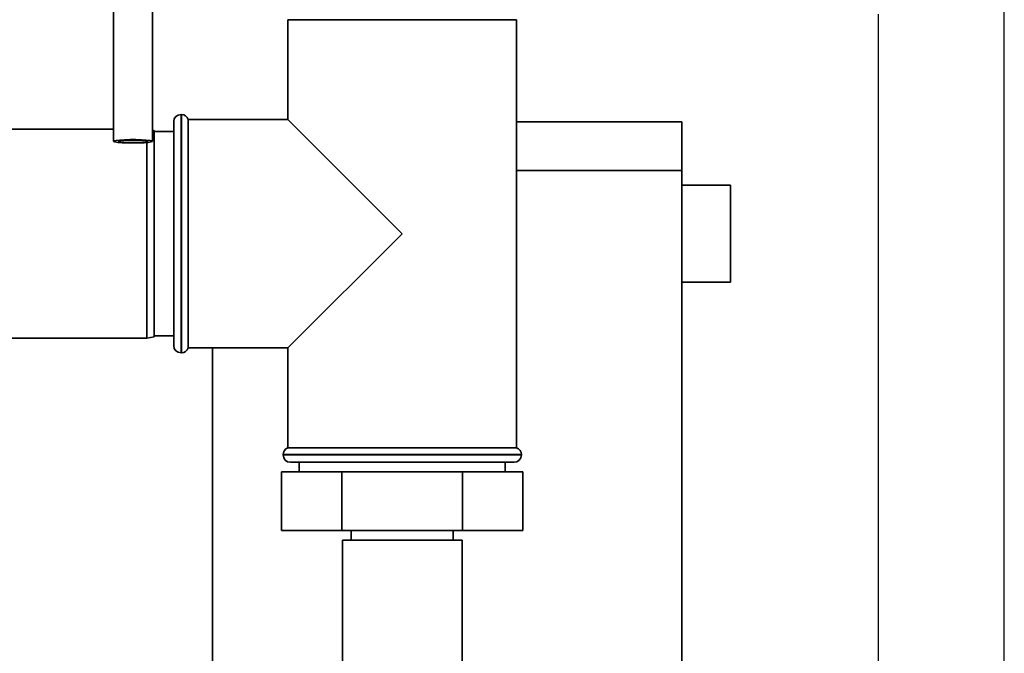
# Paper-space layout 'Blatt1' of a CAD drawing. Units: millimetres. Extents: x 0 to 5940, y 0 to 4200.
# Drawn here: x 1915 to 2118, y 3349 to 3480 of the extents above; entities that cross this region are included whole.
import ezdxf

# ---------------------------------------------------------------- set-up
doc = ezdxf.new("R2010")
doc.units = ezdxf.units.MM
doc.header["$LTSCALE"] = 10
doc.layers.add('1', color=7, linetype='Continuous')
doc.styles.add('SLDTEXTSTYLE0', font='TXT', dxfattribs={"width": 0.605})
doc.dimstyles.new('SLDDIMSTYLE0', dxfattribs={"dimtxt": 35, "dimasz": 25, "dimexe": 0, "dimexo": 0.0625, "dimgap": 8.75, "dimtad": 1, "dimdec": 1, "dimrnd": 1e-09, "dimzin": 4, "dimdsep": 46, "dimtxsty": 'SLDTEXTSTYLE0', "dimsah": 1, "dimcen": 0.09, "dimadec": 0, "dimazin": 1, "dimtfac": 1, "dimtdec": 1, "dimtofl": 0, "dimtmove": 0, "dimatfit": 3, "dimfxl": 1, "dimfrac": 2, "dimtolj": 1, "dimtzin": 12, "dimarcsym": 0})

# ---------------------------------------------------------------- blocks, each defined once
blk = doc.blocks.new('_D')
at = {"layer": '1'}
for p, q in [((479.88, 3687.67), (479.88, 3915.05)), ((2117.71, 2847.03), (2117.71, 3915.05)), ((2117.71, 3905.05), (479.88, 3905.05))]:
    blk.add_line(p, q, dxfattribs=at)
for points in [[(479.88, 3905.05), (504.88, 3901.05), (504.88, 3909.05)], [(2117.71, 3905.05), (2092.71, 3909.05), (2092.71, 3901.05)]]:
    blk.add_solid(points, dxfattribs=at)
at = {"layer": '1', "insert": (1206.56, 3950.16), "char_height": 35, "attachment_point": 1, "style": 'SLDTEXTSTYLE0'}
blk.add_mtext('ca. 1650', dxfattribs=at)

psp = doc.layouts.new('Blatt1')

# ---------------------------------------------------------------- linework, layer by layer
at = {"color": 7, "linetype": 'Continuous', "lineweight": 35}
for p, q in [((1934.52, 3547.28), (1934.52, 3454.67)), ((1942.52, 3454.67), (1942.52, 3547.28)), ((1970.38, 3479.67), (1970.38, 3459.17)), ((1970.38, 3479.67), (2017.38, 3479.67)), ((2017.38, 3391.67), (2017.38, 3479.67)), ((1948.47, 3460.17), (1948.38, 3460.17)), ((1948.38, 3460.17), (1948.38, 3435.67)), ((1948.47, 3411.17), (1948.47, 3460.17)), ((1970.38, 3459.17), (1949.88, 3459.17)), ((1949.88, 3435.67), (1949.88, 3459.17)), ((1993.88, 3435.67), (1970.38, 3459.17)), ((1934.52, 3457.17), (1904.88, 3457.17)), ((1942.88, 3456.9), (1942.52, 3456.97)), ((1942.88, 3456.9), (1942.88, 3414.43)), ((1946.88, 3435.67), (1946.88, 3458.67)), ((2017.38, 3458.67), (2051.38, 3458.67)), ((2051.38, 3458.67), (2051.38, 3448.67)), ((1946.88, 3456.67), (1942.88, 3456.67)), ((1941.38, 3414.17), (1941.38, 3454.42)), ((2051.38, 3448.67), (2017.38, 3448.67)), ((2051.38, 2943.67), (2051.38, 3448.67)), ((2061.38, 3445.67), (2051.38, 3445.67)), ((2061.38, 3445.67), (2061.38, 3425.67)), ((1946.88, 3412.67), (1946.88, 3435.67)), ((1948.38, 3435.67), (1948.38, 3411.17)), ((1949.88, 3412.17), (1949.88, 3435.67)), ((1970.38, 3412.17), (1993.88, 3435.67)), ((2051.38, 3425.67), (2061.38, 3425.67)), ((1941.38, 3414.17), (1942.88, 3414.43)), ((1942.88, 3414.67), (1946.88, 3414.67)), ((1904.88, 3414.17), (1941.38, 3414.17)), ((1948.38, 3411.17), (1948.47, 3411.17)), ((1949.88, 3412.17), (1970.38, 3412.17)), ((1954.88, 2943.67), (1954.88, 3412.17)), ((1970.38, 3412.17), (1970.38, 3391.67)), ((1969.38, 3390.25), (1969.38, 3390.17)), ((2018.38, 3390.25), (1969.38, 3390.25)), ((1969.38, 3390.17), (2018.38, 3390.17)), ((1993.88, 3391.67), (1970.38, 3391.67)), ((2017.38, 3391.67), (1993.88, 3391.67)), ((2018.38, 3390.17), (2018.38, 3390.25)), ((2016.88, 3388.67), (1970.88, 3388.67)), ((1972.68, 3388.67), (1972.68, 3386.67)), ((2015.08, 3386.67), (2015.08, 3388.67)), ((1969.05, 3386.67), (1969.05, 3374.67)), ((1981.47, 3386.67), (1969.05, 3386.67)), ((1981.47, 3386.67), (1981.47, 3374.67)), ((2006.29, 3386.67), (1981.47, 3386.67)), ((2006.29, 3386.67), (2006.29, 3374.67)), ((2018.71, 3386.67), (2006.29, 3386.67)), ((2018.71, 3386.67), (2018.71, 3374.67)), ((1981.47, 3374.67), (1969.05, 3374.67)), ((2006.29, 3374.67), (1981.47, 3374.67)), ((1983.38, 3374.67), (1983.38, 3372.67)), ((2004.38, 3372.67), (2004.38, 3374.67)), ((2018.71, 3374.67), (2006.29, 3374.67)), ((1981.58, 3372.67), (1981.58, 3332.67)), ((2006.18, 3372.67), (1981.58, 3372.67)), ((2006.18, 3332.67), (2006.18, 3372.67))]:
    psp.add_line(p, q, dxfattribs=at)
at = {"color": 7, "linetype": 'Continuous', "lineweight": 35, "flags": 128}
for points in [[(1938.52, 3454.32), (1937.34, 3454.34), (1936.27, 3454.38), (1935.39, 3454.45), (1934.8, 3454.54), (1934.53, 3454.64), (1934.62, 3454.75), (1935.06, 3454.84), (1935.8, 3454.92), (1936.79, 3454.98), (1937.93, 3455.01), (1939.12, 3455.01), (1940.26, 3454.98), (1941.24, 3454.92), (1941.99, 3454.84), (1942.42, 3454.75), (1942.51, 3454.64), (1942.24, 3454.54), (1941.65, 3454.45), (1940.77, 3454.38), (1939.7, 3454.34), (1938.52, 3454.32)], [(1938.52, 3454.41), (1937.5, 3454.42), (1936.59, 3454.47), (1935.92, 3454.54), (1935.57, 3454.62), (1935.57, 3454.71), (1935.92, 3454.8), (1936.59, 3454.87), (1937.5, 3454.91), (1938.52, 3454.93), (1939.55, 3454.91), (1940.45, 3454.87), (1941.12, 3454.8), (1941.48, 3454.71), (1941.48, 3454.62), (1941.12, 3454.54), (1940.45, 3454.47), (1939.55, 3454.42), (1938.52, 3454.41)]]:
    psp.add_lwpolyline(points, dxfattribs=at)
at = {"color": 7, "linetype": 'Continuous', "lineweight": 35}
for centre, start, end in [((1948.38, 3458.67), 90, 180), ((1948.47, 3458.67), 19.4712, 90), ((1948.38, 3412.67), 180, 270), ((1948.47, 3412.67), 270, 340.5288), ((1970.88, 3390.25), 109.4712, 180), ((1970.88, 3390.17), 180, 270), ((2016.88, 3390.17), 270, 0), ((2016.88, 3390.25), 0, 70.5288)]:
    psp.add_arc(centre, 1.5, start, end, dxfattribs=at)
at = {"layer": '1'}
psp.add_line((2091.74, 3480.79), (2091.74, 2905.06), dxfattribs=at)

# ---------------------------------------------------------------- dimensions: what is measured, and where the dimension line sits
dim = psp.add_linear_dim(base=(479.88, 3905.05), p1=(2117.71, 2837.03), p2=(479.88, 3677.67), dimstyle='SLDDIMSTYLE0', dxfattribs=at)
dim.commit()
dim.dimension.update_dxf_attribs({"geometry": '_D', "text_midpoint": (1298.8, 3905.05), "dimtype": 160})

doc.saveas('drawing.dxf')
